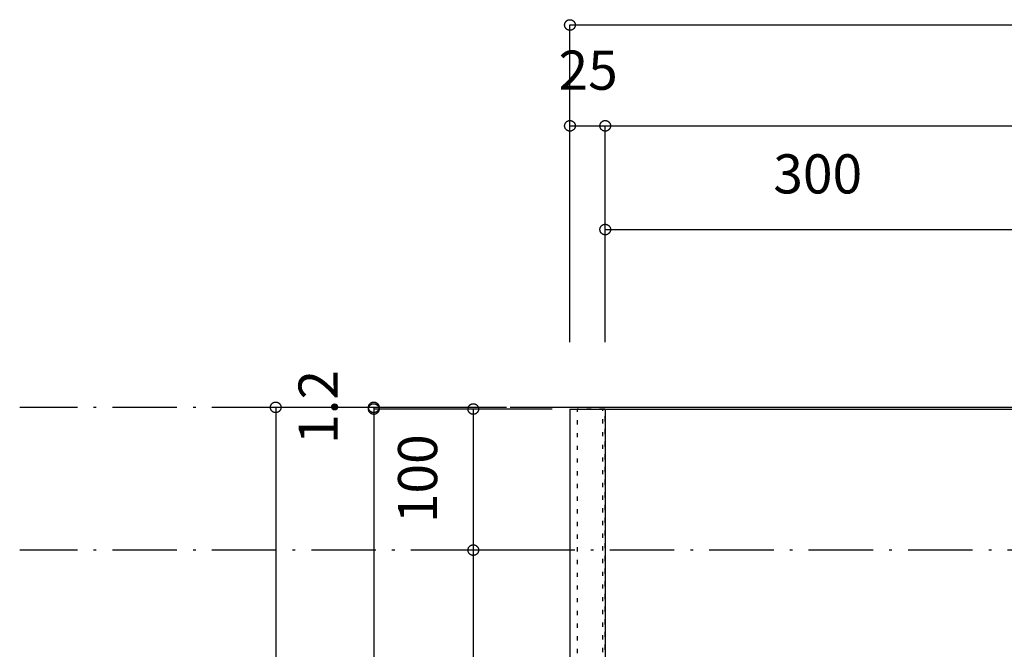
# Model space of a CAD drawing. Extents: x 26789 to 66128, y -3195 to 19000.
# Drawn here: x 39826 to 40524, y 5236 to 5682 of the extents above; entities that cross this region are included whole.
import ezdxf
from ezdxf.enums import TextEntityAlignment as Align

# ---------------------------------------------------------------- set-up
doc = ezdxf.new("R2010")
doc.units = 0
doc.header["$LTSCALE"] = 15
doc.linetypes.add('______-12', pattern=[0.6, 0.2, -0.4])
doc.linetypes.add('ISO-10______', pattern=[4.699, 3.048, -0.762, 0.127, -0.762])
for name, color, linetype in [('020', 1, 'CONTINUOUS'), ('__', 7, 'CONTINUOUS'), ('__-1', 7, 'CONTINUOUS'), ('__-3', 7, 'CONTINUOUS'), ('SAKUZU', 7, 'CONTINUOUS')]:
    doc.layers.add(name, color=color, linetype=linetype)
doc.styles.add('YUGOTHIC_MEDIUM', font='txt', dxfattribs={"bigfont": 'YuGothic Medium'})

# ---------------------------------------------------------------- blocks, each defined once
blk = doc.blocks.new('____-788')
at = {"layer": '020', "color": 7, "linetype": '______-12', "flags": 128}
for points in [[(39529.93, -11045.3), (39529.93, -10650.3), (39509.93, -10650.3), (39509.93, -11045.3)], [(39529.93, -11037.02), (39529.93, -10650.3), (39527.93, -10650.3), (39527.93, -11037.02)]]:
    blk.add_lwpolyline(points, close=True, dxfattribs=at)
blk = doc.blocks.new('______-5_3D-1')
at = {"layer": 'SAKUZU', "color": 22, "linetype": 'ISO-10______'}
for p, q in [((43173.57, -10649.1), (39114.97, -10649.1)), ((43173.57, -10750.3), (39114.97, -10750.3))]:
    blk.add_line(p, q, dxfattribs=at)
at = {"layer": 'SAKUZU', "color": 7, "linetype": 'CONTINUOUS'}
for p, q in [((39504.93, -10650.3), (39504.92, -11071.1)), ((40704.92, -10649.1), (39504.93, -10649.1)), ((39504.93, -10650.3), (40704.92, -10650.3)), ((39529.93, -10650.3), (39529.93, -11046.1))]:
    blk.add_line(p, q, dxfattribs=at)
at = {"layer": '__-3', "color": 7}
blk.add_blockref('____-788', (0, 0), dxfattribs=at)
blk = doc.blocks.new('____-849')
at = {"layer": '__-1', "style": 'YUGOTHIC_MEDIUM'}
blk.add_text('1.2', height=1.8489, rotation=90, dxfattribs=at).set_placement((686.971, -120.89), align=Align.TOP_LEFT)
blk = doc.blocks.new('____-850')
at = {"layer": '__-1'}
for p, q in [((696.794, -119.159), (690.526, -119.159)), ((690.526, -119.159), (690.526, -119.239)), ((696.794, -119.239), (690.526, -119.239))]:
    blk.add_line(p, q, dxfattribs=at)
at = {"layer": '__-1', "flags": 128}
for points in [[(690.526, -119.409), (690.514, -119.409), (690.502, -119.408), (690.489, -119.406), (690.477, -119.404), (690.465, -119.402), (690.454, -119.398), (690.442, -119.394), (690.43, -119.39), (690.419, -119.385), (690.408, -119.379), (690.397, -119.373), (690.387, -119.367), (690.377, -119.36), (690.367, -119.352), (690.358, -119.344), (690.349, -119.336), (690.341, -119.327), (690.333, -119.317), (690.325, -119.308), (690.318, -119.298), (690.311, -119.287), (690.305, -119.277), (690.3, -119.266), (690.295, -119.254), (690.29, -119.243), (690.287, -119.231), (690.283, -119.219), (690.281, -119.207), (690.279, -119.195), (690.277, -119.183), (690.276, -119.171), (690.276, -119.159), (690.276, -119.146), (690.277, -119.134), (690.279, -119.122), (690.281, -119.11), (690.283, -119.098), (690.287, -119.086), (690.29, -119.074), (690.295, -119.063), (690.3, -119.052), (690.305, -119.041), (690.311, -119.03), (690.318, -119.02), (690.325, -119.009), (690.333, -119), (690.341, -118.991), (690.349, -118.982), (690.358, -118.973), (690.367, -118.965), (690.377, -118.958), (690.387, -118.95), (690.397, -118.944), (690.408, -118.938), (690.419, -118.932), (690.43, -118.927), (690.442, -118.923), (690.454, -118.919), (690.465, -118.916), (690.477, -118.913), (690.489, -118.911), (690.502, -118.909), (690.514, -118.909), (690.526, -118.908), (690.539, -118.909), (690.551, -118.909), (690.563, -118.911), (690.575, -118.913), (690.587, -118.916), (690.599, -118.919), (690.611, -118.923), (690.622, -118.927), (690.633, -118.932), (690.644, -118.938), (690.655, -118.944), (690.665, -118.95), (690.675, -118.958), (690.685, -118.965), (690.694, -118.973), (690.703, -118.982), (690.712, -118.991), (690.72, -119), (690.727, -119.009), (690.734, -119.02), (690.741, -119.03), (690.747, -119.041), (690.753, -119.052), (690.758, -119.063), (690.762, -119.074), (690.766, -119.086), (690.769, -119.098), (690.772, -119.11), (690.774, -119.122), (690.775, -119.134), (690.776, -119.146), (690.777, -119.159), (690.776, -119.171), (690.775, -119.183), (690.774, -119.195), (690.772, -119.207), (690.769, -119.219), (690.766, -119.231), (690.762, -119.243), (690.758, -119.254), (690.753, -119.266), (690.747, -119.277), (690.741, -119.287), (690.734, -119.298), (690.727, -119.308), (690.72, -119.317), (690.712, -119.327), (690.703, -119.336), (690.694, -119.344), (690.685, -119.352), (690.675, -119.36), (690.665, -119.367), (690.655, -119.373), (690.644, -119.379), (690.633, -119.385), (690.622, -119.39), (690.611, -119.394), (690.599, -119.398), (690.587, -119.402), (690.575, -119.404), (690.563, -119.406), (690.551, -119.408), (690.539, -119.409), (690.526, -119.409)], [(690.526, -118.988), (690.539, -118.989), (690.551, -118.989), (690.563, -118.991), (690.575, -118.993), (690.587, -118.996), (690.599, -118.999), (690.611, -119.003), (690.622, -119.007), (690.633, -119.012), (690.644, -119.018), (690.655, -119.024), (690.665, -119.03), (690.675, -119.038), (690.685, -119.045), (690.694, -119.053), (690.703, -119.062), (690.712, -119.071), (690.72, -119.08), (690.727, -119.089), (690.734, -119.1), (690.741, -119.11), (690.747, -119.121), (690.753, -119.132), (690.758, -119.143), (690.762, -119.154), (690.766, -119.166), (690.769, -119.178), (690.772, -119.19), (690.774, -119.202), (690.775, -119.214), (690.776, -119.226), (690.777, -119.239), (690.776, -119.251), (690.775, -119.263), (690.774, -119.275), (690.772, -119.287), (690.769, -119.299), (690.766, -119.311), (690.762, -119.323), (690.758, -119.334), (690.753, -119.346), (690.747, -119.357), (690.741, -119.367), (690.734, -119.378), (690.727, -119.388), (690.72, -119.397), (690.712, -119.407), (690.703, -119.416), (690.694, -119.424), (690.685, -119.432), (690.675, -119.44), (690.665, -119.447), (690.655, -119.453), (690.644, -119.459), (690.633, -119.465), (690.622, -119.47), (690.611, -119.474), (690.599, -119.478), (690.587, -119.482), (690.575, -119.484), (690.563, -119.486), (690.551, -119.488), (690.539, -119.489), (690.526, -119.489), (690.514, -119.489), (690.502, -119.488), (690.489, -119.486), (690.477, -119.484), (690.465, -119.482), (690.454, -119.478), (690.442, -119.474), (690.43, -119.47), (690.419, -119.465), (690.408, -119.459), (690.397, -119.453), (690.387, -119.447), (690.377, -119.44), (690.367, -119.432), (690.358, -119.424), (690.349, -119.416), (690.341, -119.407), (690.333, -119.397), (690.325, -119.388), (690.318, -119.378), (690.311, -119.367), (690.305, -119.357), (690.3, -119.346), (690.295, -119.334), (690.29, -119.323), (690.287, -119.311), (690.283, -119.299), (690.281, -119.287), (690.279, -119.275), (690.277, -119.263), (690.276, -119.251), (690.276, -119.239), (690.276, -119.226), (690.277, -119.214), (690.279, -119.202), (690.281, -119.19), (690.283, -119.178), (690.287, -119.166), (690.29, -119.154), (690.295, -119.143), (690.3, -119.132), (690.305, -119.121), (690.311, -119.11), (690.318, -119.1), (690.325, -119.089), (690.333, -119.08), (690.341, -119.071), (690.349, -119.062), (690.358, -119.053), (690.367, -119.045), (690.377, -119.038), (690.387, -119.03), (690.397, -119.024), (690.408, -119.018), (690.419, -119.012), (690.43, -119.007), (690.442, -119.003), (690.454, -118.999), (690.465, -118.996), (690.477, -118.993), (690.489, -118.991), (690.502, -118.989), (690.514, -118.989), (690.526, -118.988)]]:
    blk.add_lwpolyline(points, close=True, dxfattribs=at)
at = {"layer": '__-1', "color": 7}
blk.add_blockref('____-849', (0, 0), dxfattribs=at)
blk = doc.blocks.new('____-851')
at = {"layer": '__-1', "style": 'YUGOTHIC_MEDIUM'}
blk.add_text('448.6', height=1.8489, rotation=90, dxfattribs=at).set_placement((686.971, -137.258), align=Align.TOP_LEFT)
blk = doc.blocks.new('____-852')
at = {"layer": '__-1'}
for p, q in [((696.794, -119.239), (690.526, -119.239)), ((690.526, -119.239), (690.526, -149.148)), ((691.269, -149.148), (690.526, -149.148))]:
    blk.add_line(p, q, dxfattribs=at)
at = {"layer": '__-1', "flags": 128}
for points in [[(690.526, -119.489), (690.514, -119.489), (690.502, -119.488), (690.489, -119.486), (690.477, -119.484), (690.465, -119.482), (690.454, -119.478), (690.442, -119.474), (690.43, -119.47), (690.419, -119.465), (690.408, -119.459), (690.397, -119.453), (690.387, -119.447), (690.377, -119.44), (690.367, -119.432), (690.358, -119.424), (690.349, -119.416), (690.341, -119.407), (690.333, -119.397), (690.325, -119.388), (690.318, -119.378), (690.311, -119.367), (690.305, -119.357), (690.3, -119.346), (690.295, -119.334), (690.29, -119.323), (690.287, -119.311), (690.283, -119.299), (690.281, -119.287), (690.279, -119.275), (690.277, -119.263), (690.276, -119.251), (690.276, -119.239), (690.276, -119.226), (690.277, -119.214), (690.279, -119.202), (690.281, -119.19), (690.283, -119.178), (690.287, -119.166), (690.29, -119.154), (690.295, -119.143), (690.3, -119.132), (690.305, -119.121), (690.311, -119.11), (690.318, -119.1), (690.325, -119.089), (690.333, -119.08), (690.341, -119.071), (690.349, -119.062), (690.358, -119.053), (690.367, -119.045), (690.377, -119.038), (690.387, -119.03), (690.397, -119.024), (690.408, -119.018), (690.419, -119.012), (690.43, -119.007), (690.442, -119.003), (690.454, -118.999), (690.465, -118.996), (690.477, -118.993), (690.489, -118.991), (690.502, -118.989), (690.514, -118.989), (690.526, -118.988), (690.539, -118.989), (690.551, -118.989), (690.563, -118.991), (690.575, -118.993), (690.587, -118.996), (690.599, -118.999), (690.611, -119.003), (690.622, -119.007), (690.633, -119.012), (690.644, -119.018), (690.655, -119.024), (690.665, -119.03), (690.675, -119.038), (690.685, -119.045), (690.694, -119.053), (690.703, -119.062), (690.712, -119.071), (690.72, -119.08), (690.727, -119.089), (690.734, -119.1), (690.741, -119.11), (690.747, -119.121), (690.753, -119.132), (690.758, -119.143), (690.762, -119.154), (690.766, -119.166), (690.769, -119.178), (690.772, -119.19), (690.774, -119.202), (690.775, -119.214), (690.776, -119.226), (690.777, -119.239), (690.776, -119.251), (690.775, -119.263), (690.774, -119.275), (690.772, -119.287), (690.769, -119.299), (690.766, -119.311), (690.762, -119.323), (690.758, -119.334), (690.753, -119.346), (690.747, -119.357), (690.741, -119.367), (690.734, -119.378), (690.727, -119.388), (690.72, -119.397), (690.712, -119.407), (690.703, -119.416), (690.694, -119.424), (690.685, -119.432), (690.675, -119.44), (690.665, -119.447), (690.655, -119.453), (690.644, -119.459), (690.633, -119.465), (690.622, -119.47), (690.611, -119.474), (690.599, -119.478), (690.587, -119.482), (690.575, -119.484), (690.563, -119.486), (690.551, -119.488), (690.539, -119.489), (690.526, -119.489)], [(690.526, -148.898), (690.539, -148.898), (690.551, -148.899), (690.563, -148.9), (690.575, -148.902), (690.587, -148.905), (690.599, -148.908), (690.611, -148.912), (690.622, -148.917), (690.633, -148.922), (690.644, -148.927), (690.655, -148.933), (690.665, -148.94), (690.675, -148.947), (690.685, -148.954), (690.694, -148.963), (690.703, -148.971), (690.712, -148.98), (690.72, -148.989), (690.727, -148.999), (690.734, -149.009), (690.741, -149.019), (690.747, -149.03), (690.753, -149.041), (690.758, -149.052), (690.762, -149.064), (690.766, -149.075), (690.769, -149.087), (690.772, -149.099), (690.774, -149.111), (690.775, -149.123), (690.776, -149.136), (690.777, -149.148), (690.776, -149.16), (690.775, -149.173), (690.774, -149.185), (690.772, -149.197), (690.769, -149.209), (690.766, -149.221), (690.762, -149.232), (690.758, -149.244), (690.753, -149.255), (690.747, -149.266), (690.741, -149.277), (690.734, -149.287), (690.727, -149.297), (690.72, -149.307), (690.712, -149.316), (690.703, -149.325), (690.694, -149.334), (690.685, -149.342), (690.675, -149.349), (690.665, -149.356), (690.655, -149.363), (690.644, -149.369), (690.633, -149.374), (690.622, -149.379), (690.611, -149.384), (690.599, -149.388), (690.587, -149.391), (690.575, -149.394), (690.563, -149.396), (690.551, -149.397), (690.539, -149.398), (690.526, -149.398), (690.514, -149.398), (690.502, -149.397), (690.489, -149.396), (690.477, -149.394), (690.465, -149.391), (690.454, -149.388), (690.442, -149.384), (690.43, -149.379), (690.419, -149.374), (690.408, -149.369), (690.397, -149.363), (690.387, -149.356), (690.377, -149.349), (690.367, -149.342), (690.358, -149.334), (690.349, -149.325), (690.341, -149.316), (690.333, -149.307), (690.325, -149.297), (690.318, -149.287), (690.311, -149.277), (690.305, -149.266), (690.3, -149.255), (690.295, -149.244), (690.29, -149.232), (690.287, -149.221), (690.283, -149.209), (690.281, -149.197), (690.279, -149.185), (690.277, -149.173), (690.276, -149.16), (690.276, -149.148), (690.276, -149.136), (690.277, -149.123), (690.279, -149.111), (690.281, -149.099), (690.283, -149.087), (690.287, -149.075), (690.29, -149.064), (690.295, -149.052), (690.3, -149.041), (690.305, -149.03), (690.311, -149.019), (690.318, -149.009), (690.325, -148.999), (690.333, -148.989), (690.341, -148.98), (690.349, -148.971), (690.358, -148.963), (690.367, -148.954), (690.377, -148.947), (690.387, -148.94), (690.397, -148.933), (690.408, -148.927), (690.419, -148.922), (690.43, -148.917), (690.442, -148.912), (690.454, -148.908), (690.465, -148.905), (690.477, -148.902), (690.489, -148.9), (690.502, -148.899), (690.514, -148.898), (690.526, -148.898)]]:
    blk.add_lwpolyline(points, close=True, dxfattribs=at)
at = {"layer": '__-1', "color": 7}
blk.add_blockref('____-851', (0, 0), dxfattribs=at)
blk = doc.blocks.new('____-853')
at = {"layer": '__-1'}
for name in ['____-850', '____-852']:
    blk.add_blockref(name, (0, 0), dxfattribs=at)
blk = doc.blocks.new('____-854')
at = {"layer": '__-1', "style": 'YUGOTHIC_MEDIUM'}
blk.add_text('450', height=1.8489, rotation=90, dxfattribs=at).set_placement((682.339, -136.219), align=Align.TOP_LEFT)
blk = doc.blocks.new('____-855')
at = {"layer": '__-1'}
for p, q in [((696.794, -119.159), (685.894, -119.159)), ((685.894, -119.159), (685.894, -149.159)), ((698.461, -149.159), (685.894, -149.159))]:
    blk.add_line(p, q, dxfattribs=at)
at = {"layer": '__-1', "flags": 128}
for points in [[(685.894, -119.409), (685.882, -119.409), (685.869, -119.408), (685.857, -119.406), (685.845, -119.404), (685.833, -119.402), (685.821, -119.398), (685.809, -119.394), (685.798, -119.39), (685.787, -119.385), (685.776, -119.379), (685.765, -119.373), (685.755, -119.367), (685.745, -119.36), (685.735, -119.352), (685.726, -119.344), (685.717, -119.336), (685.708, -119.327), (685.7, -119.317), (685.693, -119.308), (685.686, -119.298), (685.679, -119.287), (685.673, -119.277), (685.667, -119.266), (685.663, -119.254), (685.658, -119.243), (685.654, -119.231), (685.651, -119.219), (685.648, -119.207), (685.646, -119.195), (685.645, -119.183), (685.644, -119.171), (685.643, -119.159), (685.644, -119.146), (685.645, -119.134), (685.646, -119.122), (685.648, -119.11), (685.651, -119.098), (685.654, -119.086), (685.658, -119.074), (685.663, -119.063), (685.667, -119.052), (685.673, -119.041), (685.679, -119.03), (685.686, -119.02), (685.693, -119.009), (685.7, -119), (685.708, -118.991), (685.717, -118.982), (685.726, -118.973), (685.735, -118.965), (685.745, -118.958), (685.755, -118.95), (685.765, -118.944), (685.776, -118.938), (685.787, -118.932), (685.798, -118.927), (685.809, -118.923), (685.821, -118.919), (685.833, -118.916), (685.845, -118.913), (685.857, -118.911), (685.869, -118.909), (685.882, -118.909), (685.894, -118.908), (685.906, -118.909), (685.918, -118.909), (685.931, -118.911), (685.943, -118.913), (685.955, -118.916), (685.967, -118.919), (685.978, -118.923), (685.99, -118.927), (686.001, -118.932), (686.012, -118.938), (686.023, -118.944), (686.033, -118.95), (686.043, -118.958), (686.053, -118.965), (686.062, -118.973), (686.071, -118.982), (686.079, -118.991), (686.087, -119), (686.095, -119.009), (686.102, -119.02), (686.109, -119.03), (686.115, -119.041), (686.12, -119.052), (686.125, -119.063), (686.13, -119.074), (686.133, -119.086), (686.137, -119.098), (686.139, -119.11), (686.141, -119.122), (686.143, -119.134), (686.144, -119.146), (686.144, -119.159), (686.144, -119.171), (686.143, -119.183), (686.141, -119.195), (686.139, -119.207), (686.137, -119.219), (686.133, -119.231), (686.13, -119.243), (686.125, -119.254), (686.12, -119.266), (686.115, -119.277), (686.109, -119.287), (686.102, -119.298), (686.095, -119.308), (686.087, -119.317), (686.079, -119.327), (686.071, -119.336), (686.062, -119.344), (686.053, -119.352), (686.043, -119.36), (686.033, -119.367), (686.023, -119.373), (686.012, -119.379), (686.001, -119.385), (685.99, -119.39), (685.978, -119.394), (685.967, -119.398), (685.955, -119.402), (685.943, -119.404), (685.931, -119.406), (685.918, -119.408), (685.906, -119.409), (685.894, -119.409)], [(685.894, -148.908), (685.906, -148.909), (685.918, -148.909), (685.931, -148.911), (685.943, -148.913), (685.955, -148.916), (685.967, -148.919), (685.978, -148.923), (685.99, -148.927), (686.001, -148.932), (686.012, -148.938), (686.023, -148.944), (686.033, -148.95), (686.043, -148.958), (686.053, -148.965), (686.062, -148.973), (686.071, -148.982), (686.079, -148.991), (686.087, -149), (686.095, -149.009), (686.102, -149.02), (686.109, -149.03), (686.115, -149.041), (686.12, -149.052), (686.125, -149.063), (686.13, -149.074), (686.133, -149.086), (686.137, -149.098), (686.139, -149.11), (686.141, -149.122), (686.143, -149.134), (686.144, -149.146), (686.144, -149.159), (686.144, -149.171), (686.143, -149.183), (686.141, -149.195), (686.139, -149.207), (686.137, -149.219), (686.133, -149.231), (686.13, -149.243), (686.125, -149.254), (686.12, -149.266), (686.115, -149.277), (686.109, -149.287), (686.102, -149.298), (686.095, -149.308), (686.087, -149.317), (686.079, -149.327), (686.071, -149.336), (686.062, -149.344), (686.053, -149.352), (686.043, -149.36), (686.033, -149.367), (686.023, -149.373), (686.012, -149.379), (686.001, -149.385), (685.99, -149.39), (685.978, -149.394), (685.967, -149.398), (685.955, -149.402), (685.943, -149.404), (685.931, -149.406), (685.918, -149.408), (685.906, -149.409), (685.894, -149.409), (685.882, -149.409), (685.869, -149.408), (685.857, -149.406), (685.845, -149.404), (685.833, -149.402), (685.821, -149.398), (685.809, -149.394), (685.798, -149.39), (685.787, -149.385), (685.776, -149.379), (685.765, -149.373), (685.755, -149.367), (685.745, -149.36), (685.735, -149.352), (685.726, -149.344), (685.717, -149.336), (685.708, -149.327), (685.7, -149.317), (685.693, -149.308), (685.686, -149.298), (685.679, -149.287), (685.673, -149.277), (685.667, -149.266), (685.663, -149.254), (685.658, -149.243), (685.654, -149.231), (685.651, -149.219), (685.648, -149.207), (685.646, -149.195), (685.645, -149.183), (685.644, -149.171), (685.643, -149.159), (685.644, -149.146), (685.645, -149.134), (685.646, -149.122), (685.648, -149.11), (685.651, -149.098), (685.654, -149.086), (685.658, -149.074), (685.663, -149.063), (685.667, -149.052), (685.673, -149.041), (685.679, -149.03), (685.686, -149.02), (685.693, -149.009), (685.7, -149), (685.708, -148.991), (685.717, -148.982), (685.726, -148.973), (685.735, -148.965), (685.745, -148.958), (685.755, -148.95), (685.765, -148.944), (685.776, -148.938), (685.787, -148.932), (685.798, -148.927), (685.809, -148.923), (685.821, -148.919), (685.833, -148.916), (685.845, -148.913), (685.857, -148.911), (685.869, -148.909), (685.882, -148.909), (685.894, -148.908)]]:
    blk.add_lwpolyline(points, close=True, dxfattribs=at)
at = {"layer": '__-1', "color": 7}
blk.add_blockref('____-854', (0, 0), dxfattribs=at)
blk = doc.blocks.new('____-856')
at = {"layer": '__-1', "style": 'YUGOTHIC_MEDIUM'}
blk.add_text('318.8', height=1.8489, rotation=90, dxfattribs=at).set_placement((691.672, -139.597), align=Align.TOP_LEFT)
blk = doc.blocks.new('____-857')
at = {"layer": '__-1'}
for p, q in [((695.768, -125.905), (695.227, -125.905)), ((695.227, -125.905), (695.227, -147.159)), ((703.747, -147.159), (695.227, -147.159))]:
    blk.add_line(p, q, dxfattribs=at)
at = {"layer": '__-1', "flags": 128}
for points in [[(695.227, -126.156), (695.215, -126.155), (695.203, -126.154), (695.19, -126.153), (695.178, -126.151), (695.166, -126.148), (695.154, -126.145), (695.143, -126.141), (695.131, -126.137), (695.12, -126.132), (695.109, -126.126), (695.098, -126.12), (695.088, -126.113), (695.078, -126.106), (695.068, -126.099), (695.059, -126.091), (695.05, -126.082), (695.042, -126.073), (695.034, -126.064), (695.026, -126.054), (695.019, -126.044), (695.012, -126.034), (695.006, -126.023), (695.001, -126.012), (694.996, -126.001), (694.991, -125.99), (694.988, -125.978), (694.984, -125.966), (694.982, -125.954), (694.979, -125.942), (694.978, -125.93), (694.977, -125.918), (694.977, -125.905), (694.977, -125.893), (694.978, -125.881), (694.979, -125.869), (694.982, -125.856), (694.984, -125.844), (694.988, -125.833), (694.991, -125.821), (694.996, -125.809), (695.001, -125.798), (695.006, -125.787), (695.012, -125.777), (695.019, -125.766), (695.026, -125.756), (695.034, -125.746), (695.042, -125.737), (695.05, -125.728), (695.059, -125.72), (695.068, -125.712), (695.078, -125.704), (695.088, -125.697), (695.098, -125.691), (695.109, -125.685), (695.12, -125.679), (695.131, -125.674), (695.143, -125.67), (695.154, -125.666), (695.166, -125.662), (695.178, -125.66), (695.19, -125.658), (695.203, -125.656), (695.215, -125.655), (695.227, -125.655), (695.239, -125.655), (695.252, -125.656), (695.264, -125.658), (695.276, -125.66), (695.288, -125.662), (695.3, -125.666), (695.312, -125.67), (695.323, -125.674), (695.334, -125.679), (695.345, -125.685), (695.356, -125.691), (695.366, -125.697), (695.376, -125.704), (695.386, -125.712), (695.395, -125.72), (695.404, -125.728), (695.413, -125.737), (695.421, -125.746), (695.428, -125.756), (695.435, -125.766), (695.442, -125.777), (695.448, -125.787), (695.453, -125.798), (695.458, -125.809), (695.463, -125.821), (695.467, -125.833), (695.47, -125.844), (695.473, -125.856), (695.475, -125.869), (695.476, -125.881), (695.477, -125.893), (695.478, -125.905), (695.477, -125.918), (695.476, -125.93), (695.475, -125.942), (695.473, -125.954), (695.47, -125.966), (695.467, -125.978), (695.463, -125.99), (695.458, -126.001), (695.453, -126.012), (695.448, -126.023), (695.442, -126.034), (695.435, -126.044), (695.428, -126.054), (695.421, -126.064), (695.413, -126.073), (695.404, -126.082), (695.395, -126.091), (695.386, -126.099), (695.376, -126.106), (695.366, -126.113), (695.356, -126.12), (695.345, -126.126), (695.334, -126.132), (695.323, -126.137), (695.312, -126.141), (695.3, -126.145), (695.288, -126.148), (695.276, -126.151), (695.264, -126.153), (695.252, -126.154), (695.239, -126.155), (695.227, -126.156)], [(695.227, -146.908), (695.239, -146.909), (695.252, -146.909), (695.264, -146.911), (695.276, -146.913), (695.288, -146.916), (695.3, -146.919), (695.312, -146.923), (695.323, -146.927), (695.334, -146.932), (695.345, -146.938), (695.356, -146.944), (695.366, -146.95), (695.376, -146.958), (695.386, -146.965), (695.395, -146.973), (695.404, -146.982), (695.413, -146.991), (695.421, -147), (695.428, -147.009), (695.435, -147.02), (695.442, -147.03), (695.448, -147.041), (695.453, -147.052), (695.458, -147.063), (695.463, -147.074), (695.467, -147.086), (695.47, -147.098), (695.473, -147.11), (695.475, -147.122), (695.476, -147.134), (695.477, -147.146), (695.478, -147.159), (695.477, -147.171), (695.476, -147.183), (695.475, -147.195), (695.473, -147.207), (695.47, -147.219), (695.467, -147.231), (695.463, -147.243), (695.458, -147.254), (695.453, -147.266), (695.448, -147.277), (695.442, -147.287), (695.435, -147.298), (695.428, -147.308), (695.421, -147.317), (695.413, -147.327), (695.404, -147.336), (695.395, -147.344), (695.386, -147.352), (695.376, -147.36), (695.366, -147.367), (695.356, -147.373), (695.345, -147.379), (695.334, -147.385), (695.323, -147.39), (695.312, -147.394), (695.3, -147.398), (695.288, -147.402), (695.276, -147.404), (695.264, -147.406), (695.252, -147.408), (695.239, -147.409), (695.227, -147.409), (695.215, -147.409), (695.203, -147.408), (695.19, -147.406), (695.178, -147.404), (695.166, -147.402), (695.154, -147.398), (695.143, -147.394), (695.131, -147.39), (695.12, -147.385), (695.109, -147.379), (695.098, -147.373), (695.088, -147.367), (695.078, -147.36), (695.068, -147.352), (695.059, -147.344), (695.05, -147.336), (695.042, -147.327), (695.034, -147.317), (695.026, -147.308), (695.019, -147.298), (695.012, -147.287), (695.006, -147.277), (695.001, -147.266), (694.996, -147.254), (694.991, -147.243), (694.988, -147.231), (694.984, -147.219), (694.982, -147.207), (694.979, -147.195), (694.978, -147.183), (694.977, -147.171), (694.977, -147.159), (694.977, -147.146), (694.978, -147.134), (694.979, -147.122), (694.982, -147.11), (694.984, -147.098), (694.988, -147.086), (694.991, -147.074), (694.996, -147.063), (695.001, -147.052), (695.006, -147.041), (695.012, -147.03), (695.019, -147.02), (695.026, -147.009), (695.034, -147), (695.042, -146.991), (695.05, -146.982), (695.059, -146.973), (695.068, -146.965), (695.078, -146.958), (695.088, -146.95), (695.098, -146.944), (695.109, -146.938), (695.12, -146.932), (695.131, -146.927), (695.143, -146.923), (695.154, -146.919), (695.166, -146.916), (695.178, -146.913), (695.19, -146.911), (695.203, -146.909), (695.215, -146.909), (695.227, -146.908)]]:
    blk.add_lwpolyline(points, close=True, dxfattribs=at)
at = {"layer": '__-1', "color": 7}
blk.add_blockref('____-856', (0, 0), dxfattribs=at)
blk = doc.blocks.new('____-858')
at = {"layer": '__-1', "style": 'YUGOTHIC_MEDIUM'}
blk.add_text('30', height=1.8489, rotation=90, dxfattribs=at).set_placement((691.672, -149.532), align=Align.TOP_LEFT)
blk = doc.blocks.new('____-859')
at = {"layer": '__-1'}
for p, q in [((703.747, -147.159), (695.227, -147.159)), ((695.227, -147.159), (695.227, -149.159)), ((698.858, -149.159), (695.227, -149.159))]:
    blk.add_line(p, q, dxfattribs=at)
at = {"layer": '__-1', "flags": 128}
for points in [[(695.227, -147.409), (695.215, -147.409), (695.203, -147.408), (695.19, -147.406), (695.178, -147.404), (695.166, -147.402), (695.154, -147.398), (695.143, -147.394), (695.131, -147.39), (695.12, -147.385), (695.109, -147.379), (695.098, -147.373), (695.088, -147.367), (695.078, -147.36), (695.068, -147.352), (695.059, -147.344), (695.05, -147.336), (695.042, -147.327), (695.034, -147.317), (695.026, -147.308), (695.019, -147.298), (695.012, -147.287), (695.006, -147.277), (695.001, -147.266), (694.996, -147.254), (694.991, -147.243), (694.988, -147.231), (694.984, -147.219), (694.982, -147.207), (694.979, -147.195), (694.978, -147.183), (694.977, -147.171), (694.977, -147.159), (694.977, -147.146), (694.978, -147.134), (694.979, -147.122), (694.982, -147.11), (694.984, -147.098), (694.988, -147.086), (694.991, -147.074), (694.996, -147.063), (695.001, -147.052), (695.006, -147.041), (695.012, -147.03), (695.019, -147.02), (695.026, -147.009), (695.034, -147), (695.042, -146.991), (695.05, -146.982), (695.059, -146.973), (695.068, -146.965), (695.078, -146.958), (695.088, -146.95), (695.098, -146.944), (695.109, -146.938), (695.12, -146.932), (695.131, -146.927), (695.143, -146.923), (695.154, -146.919), (695.166, -146.916), (695.178, -146.913), (695.19, -146.911), (695.203, -146.909), (695.215, -146.909), (695.227, -146.908), (695.239, -146.909), (695.252, -146.909), (695.264, -146.911), (695.276, -146.913), (695.288, -146.916), (695.3, -146.919), (695.312, -146.923), (695.323, -146.927), (695.334, -146.932), (695.345, -146.938), (695.356, -146.944), (695.366, -146.95), (695.376, -146.958), (695.386, -146.965), (695.395, -146.973), (695.404, -146.982), (695.413, -146.991), (695.421, -147), (695.428, -147.009), (695.435, -147.02), (695.442, -147.03), (695.448, -147.041), (695.453, -147.052), (695.458, -147.063), (695.463, -147.074), (695.467, -147.086), (695.47, -147.098), (695.473, -147.11), (695.475, -147.122), (695.476, -147.134), (695.477, -147.146), (695.478, -147.159), (695.477, -147.171), (695.476, -147.183), (695.475, -147.195), (695.473, -147.207), (695.47, -147.219), (695.467, -147.231), (695.463, -147.243), (695.458, -147.254), (695.453, -147.266), (695.448, -147.277), (695.442, -147.287), (695.435, -147.298), (695.428, -147.308), (695.421, -147.317), (695.413, -147.327), (695.404, -147.336), (695.395, -147.344), (695.386, -147.352), (695.376, -147.36), (695.366, -147.367), (695.356, -147.373), (695.345, -147.379), (695.334, -147.385), (695.323, -147.39), (695.312, -147.394), (695.3, -147.398), (695.288, -147.402), (695.276, -147.404), (695.264, -147.406), (695.252, -147.408), (695.239, -147.409), (695.227, -147.409)], [(695.227, -148.908), (695.239, -148.909), (695.252, -148.909), (695.264, -148.911), (695.276, -148.913), (695.288, -148.916), (695.3, -148.919), (695.312, -148.923), (695.323, -148.927), (695.334, -148.932), (695.345, -148.938), (695.356, -148.944), (695.366, -148.95), (695.376, -148.958), (695.386, -148.965), (695.395, -148.973), (695.404, -148.982), (695.413, -148.991), (695.421, -149), (695.428, -149.009), (695.435, -149.02), (695.442, -149.03), (695.448, -149.041), (695.453, -149.052), (695.458, -149.063), (695.463, -149.074), (695.467, -149.086), (695.47, -149.098), (695.473, -149.11), (695.475, -149.122), (695.476, -149.134), (695.477, -149.146), (695.478, -149.159), (695.477, -149.171), (695.476, -149.183), (695.475, -149.195), (695.473, -149.207), (695.47, -149.219), (695.467, -149.231), (695.463, -149.243), (695.458, -149.254), (695.453, -149.266), (695.448, -149.277), (695.442, -149.287), (695.435, -149.298), (695.428, -149.308), (695.421, -149.317), (695.413, -149.327), (695.404, -149.336), (695.395, -149.344), (695.386, -149.352), (695.376, -149.36), (695.366, -149.367), (695.356, -149.373), (695.345, -149.379), (695.334, -149.385), (695.323, -149.39), (695.312, -149.394), (695.3, -149.398), (695.288, -149.402), (695.276, -149.404), (695.264, -149.406), (695.252, -149.408), (695.239, -149.409), (695.227, -149.409), (695.215, -149.409), (695.203, -149.408), (695.19, -149.406), (695.178, -149.404), (695.166, -149.402), (695.154, -149.398), (695.143, -149.394), (695.131, -149.39), (695.12, -149.385), (695.109, -149.379), (695.098, -149.373), (695.088, -149.367), (695.078, -149.36), (695.068, -149.352), (695.059, -149.344), (695.05, -149.336), (695.042, -149.327), (695.034, -149.317), (695.026, -149.308), (695.019, -149.298), (695.012, -149.287), (695.006, -149.277), (695.001, -149.266), (694.996, -149.254), (694.991, -149.243), (694.988, -149.231), (694.984, -149.219), (694.982, -149.207), (694.979, -149.195), (694.978, -149.183), (694.977, -149.171), (694.977, -149.159), (694.977, -149.146), (694.978, -149.134), (694.979, -149.122), (694.982, -149.11), (694.984, -149.098), (694.988, -149.086), (694.991, -149.074), (694.996, -149.063), (695.001, -149.052), (695.006, -149.041), (695.012, -149.03), (695.019, -149.02), (695.026, -149.009), (695.034, -149), (695.042, -148.991), (695.05, -148.982), (695.059, -148.973), (695.068, -148.965), (695.078, -148.958), (695.088, -148.95), (695.098, -148.944), (695.109, -148.938), (695.12, -148.932), (695.131, -148.927), (695.143, -148.923), (695.154, -148.919), (695.166, -148.916), (695.178, -148.913), (695.19, -148.911), (695.203, -148.909), (695.215, -148.909), (695.227, -148.908)]]:
    blk.add_lwpolyline(points, close=True, dxfattribs=at)
at = {"layer": '__-1', "color": 7}
blk.add_blockref('____-858', (0, 0), dxfattribs=at)
blk = doc.blocks.new('____-860')
at = {"layer": '__-1'}
for name in ['____-857', '____-859']:
    blk.add_blockref(name, (0, 0), dxfattribs=at)
blk = doc.blocks.new('____-862')
at = {"layer": '__-1'}
for p, q in [((699.794, -116.079), (699.794, -101.091)), ((699.794, -101.091), (779.794, -101.091))]:
    blk.add_line(p, q, dxfattribs=at)
at = {"layer": '__-1', "flags": 128}
blk.add_lwpolyline([(700.045, -101.091), (700.044, -101.103), (700.043, -101.116), (700.042, -101.128), (700.04, -101.14), (700.037, -101.152), (700.034, -101.164), (700.03, -101.175), (700.026, -101.187), (700.021, -101.198), (700.015, -101.209), (700.009, -101.22), (700.002, -101.23), (699.995, -101.24), (699.988, -101.25), (699.98, -101.259), (699.971, -101.268), (699.962, -101.277), (699.953, -101.285), (699.943, -101.292), (699.933, -101.299), (699.923, -101.306), (699.912, -101.312), (699.901, -101.317), (699.89, -101.322), (699.879, -101.327), (699.867, -101.331), (699.855, -101.334), (699.843, -101.337), (699.831, -101.339), (699.819, -101.34), (699.807, -101.341), (699.794, -101.341), (699.782, -101.341), (699.77, -101.34), (699.758, -101.339), (699.745, -101.337), (699.733, -101.334), (699.722, -101.331), (699.71, -101.327), (699.698, -101.322), (699.687, -101.317), (699.676, -101.312), (699.666, -101.306), (699.655, -101.299), (699.645, -101.292), (699.635, -101.285), (699.626, -101.277), (699.617, -101.268), (699.609, -101.259), (699.601, -101.25), (699.593, -101.24), (699.586, -101.23), (699.58, -101.22), (699.573, -101.209), (699.568, -101.198), (699.563, -101.187), (699.559, -101.175), (699.555, -101.164), (699.551, -101.152), (699.549, -101.14), (699.547, -101.128), (699.545, -101.116), (699.544, -101.103), (699.544, -101.091), (699.544, -101.079), (699.545, -101.066), (699.547, -101.054), (699.549, -101.042), (699.551, -101.03), (699.555, -101.018), (699.559, -101.007), (699.563, -100.995), (699.568, -100.984), (699.573, -100.973), (699.58, -100.962), (699.586, -100.952), (699.593, -100.942), (699.601, -100.932), (699.609, -100.923), (699.617, -100.914), (699.626, -100.906), (699.635, -100.897), (699.645, -100.89), (699.655, -100.883), (699.666, -100.876), (699.676, -100.87), (699.687, -100.865), (699.698, -100.86), (699.71, -100.855), (699.722, -100.851), (699.733, -100.848), (699.745, -100.845), (699.758, -100.843), (699.77, -100.842), (699.782, -100.841), (699.794, -100.841), (699.807, -100.841), (699.819, -100.842), (699.831, -100.843), (699.843, -100.845), (699.855, -100.848), (699.867, -100.851), (699.879, -100.855), (699.89, -100.86), (699.901, -100.865), (699.912, -100.87), (699.923, -100.876), (699.933, -100.883), (699.943, -100.89), (699.953, -100.897), (699.962, -100.906), (699.971, -100.914), (699.98, -100.923), (699.988, -100.932), (699.995, -100.942), (700.002, -100.952), (700.009, -100.962), (700.015, -100.973), (700.021, -100.984), (700.026, -100.995), (700.03, -101.007), (700.034, -101.018), (700.037, -101.03), (700.04, -101.042), (700.042, -101.054), (700.043, -101.066), (700.044, -101.079), (700.045, -101.091)], close=True, dxfattribs=at)
blk = doc.blocks.new('____-863')
at = {"layer": '__-1', "style": 'YUGOTHIC_MEDIUM'}
blk.add_text('300', height=1.8489, dxfattribs=at).set_placement((709.401, -107.202), align=Align.TOP_LEFT)
blk = doc.blocks.new('____-864')
at = {"layer": '__-1'}
for p, q in [((701.461, -116.079), (701.461, -110.758)), ((701.461, -110.758), (721.461, -110.758)), ((721.461, -118.025), (721.461, -110.758))]:
    blk.add_line(p, q, dxfattribs=at)
at = {"layer": '__-1', "flags": 128}
for points in [[(701.711, -110.758), (701.711, -110.77), (701.71, -110.782), (701.709, -110.794), (701.707, -110.807), (701.704, -110.819), (701.701, -110.83), (701.697, -110.842), (701.692, -110.853), (701.687, -110.865), (701.682, -110.876), (701.676, -110.886), (701.669, -110.897), (701.662, -110.907), (701.655, -110.917), (701.646, -110.926), (701.638, -110.935), (701.629, -110.943), (701.62, -110.951), (701.61, -110.959), (701.6, -110.966), (701.59, -110.972), (701.579, -110.978), (701.568, -110.984), (701.557, -110.989), (701.545, -110.993), (701.534, -110.997), (701.522, -111.001), (701.51, -111.003), (701.498, -111.005), (701.486, -111.007), (701.473, -111.008), (701.461, -111.008), (701.449, -111.008), (701.436, -111.007), (701.424, -111.005), (701.412, -111.003), (701.4, -111.001), (701.388, -110.997), (701.377, -110.993), (701.365, -110.989), (701.354, -110.984), (701.343, -110.978), (701.332, -110.972), (701.322, -110.966), (701.312, -110.959), (701.302, -110.951), (701.293, -110.943), (701.284, -110.935), (701.275, -110.926), (701.267, -110.917), (701.26, -110.907), (701.253, -110.897), (701.246, -110.886), (701.24, -110.876), (701.235, -110.865), (701.23, -110.853), (701.225, -110.842), (701.221, -110.83), (701.218, -110.819), (701.215, -110.807), (701.213, -110.794), (701.212, -110.782), (701.211, -110.77), (701.211, -110.758), (701.211, -110.745), (701.212, -110.733), (701.213, -110.721), (701.215, -110.709), (701.218, -110.697), (701.221, -110.685), (701.225, -110.673), (701.23, -110.662), (701.235, -110.651), (701.24, -110.64), (701.246, -110.629), (701.253, -110.619), (701.26, -110.609), (701.267, -110.599), (701.275, -110.59), (701.284, -110.581), (701.293, -110.572), (701.302, -110.564), (701.312, -110.557), (701.322, -110.55), (701.332, -110.543), (701.343, -110.537), (701.354, -110.531), (701.365, -110.526), (701.377, -110.522), (701.388, -110.518), (701.4, -110.515), (701.412, -110.512), (701.424, -110.51), (701.436, -110.509), (701.449, -110.508), (701.461, -110.507), (701.473, -110.508), (701.486, -110.509), (701.498, -110.51), (701.51, -110.512), (701.522, -110.515), (701.534, -110.518), (701.545, -110.522), (701.557, -110.526), (701.568, -110.531), (701.579, -110.537), (701.59, -110.543), (701.6, -110.55), (701.61, -110.557), (701.62, -110.564), (701.629, -110.572), (701.638, -110.581), (701.646, -110.59), (701.655, -110.599), (701.662, -110.609), (701.669, -110.619), (701.676, -110.629), (701.682, -110.64), (701.687, -110.651), (701.692, -110.662), (701.697, -110.673), (701.701, -110.685), (701.704, -110.697), (701.707, -110.709), (701.709, -110.721), (701.71, -110.733), (701.711, -110.745), (701.711, -110.758)], [(721.211, -110.758), (721.211, -110.745), (721.212, -110.733), (721.213, -110.721), (721.215, -110.709), (721.218, -110.697), (721.221, -110.685), (721.225, -110.673), (721.23, -110.662), (721.235, -110.651), (721.24, -110.64), (721.246, -110.629), (721.253, -110.619), (721.26, -110.609), (721.267, -110.599), (721.275, -110.59), (721.284, -110.581), (721.293, -110.572), (721.302, -110.564), (721.312, -110.557), (721.322, -110.55), (721.332, -110.543), (721.343, -110.537), (721.354, -110.531), (721.365, -110.526), (721.377, -110.522), (721.388, -110.518), (721.4, -110.515), (721.412, -110.512), (721.424, -110.51), (721.436, -110.509), (721.449, -110.508), (721.461, -110.507), (721.473, -110.508), (721.486, -110.509), (721.498, -110.51), (721.51, -110.512), (721.522, -110.515), (721.534, -110.518), (721.545, -110.522), (721.557, -110.526), (721.568, -110.531), (721.579, -110.537), (721.59, -110.543), (721.6, -110.55), (721.61, -110.557), (721.62, -110.564), (721.629, -110.572), (721.638, -110.581), (721.646, -110.59), (721.655, -110.599), (721.662, -110.609), (721.669, -110.619), (721.676, -110.629), (721.682, -110.64), (721.687, -110.651), (721.692, -110.662), (721.697, -110.673), (721.701, -110.685), (721.704, -110.697), (721.707, -110.709), (721.709, -110.721), (721.71, -110.733), (721.711, -110.745), (721.711, -110.758), (721.711, -110.77), (721.71, -110.782), (721.709, -110.794), (721.707, -110.807), (721.704, -110.819), (721.701, -110.83), (721.697, -110.842), (721.692, -110.853), (721.687, -110.865), (721.682, -110.876), (721.676, -110.886), (721.669, -110.897), (721.662, -110.907), (721.655, -110.917), (721.646, -110.926), (721.638, -110.935), (721.629, -110.943), (721.62, -110.951), (721.61, -110.959), (721.6, -110.966), (721.59, -110.972), (721.579, -110.978), (721.568, -110.984), (721.557, -110.989), (721.545, -110.993), (721.534, -110.997), (721.522, -111.001), (721.51, -111.003), (721.498, -111.005), (721.486, -111.007), (721.473, -111.008), (721.461, -111.008), (721.449, -111.008), (721.436, -111.007), (721.424, -111.005), (721.412, -111.003), (721.4, -111.001), (721.388, -110.997), (721.377, -110.993), (721.365, -110.989), (721.354, -110.984), (721.343, -110.978), (721.332, -110.972), (721.322, -110.966), (721.312, -110.959), (721.302, -110.951), (721.293, -110.943), (721.284, -110.935), (721.275, -110.926), (721.267, -110.917), (721.26, -110.907), (721.253, -110.897), (721.246, -110.886), (721.24, -110.876), (721.235, -110.865), (721.23, -110.853), (721.225, -110.842), (721.221, -110.83), (721.218, -110.819), (721.215, -110.807), (721.213, -110.794), (721.212, -110.782), (721.211, -110.77), (721.211, -110.758)]]:
    blk.add_lwpolyline(points, close=True, dxfattribs=at)
at = {"layer": '__-1', "color": 7}
blk.add_blockref('____-863', (0, 0), dxfattribs=at)
blk = doc.blocks.new('____-867')
at = {"layer": '__-1'}
blk.add_blockref('____-864', (0, 0), dxfattribs=at)
blk = doc.blocks.new('____-905')
at = {"layer": '__-1', "style": 'YUGOTHIC_MEDIUM'}
blk.add_text('100', height=1.8489, rotation=90, dxfattribs=at).set_placement((691.672, -124.632), align=Align.TOP_LEFT)
blk = doc.blocks.new('____-906')
at = {"layer": '__-1'}
for p, q in [((698.953, -119.239), (695.227, -119.239)), ((695.227, -119.239), (695.227, -125.905)), ((698.953, -125.905), (695.227, -125.905))]:
    blk.add_line(p, q, dxfattribs=at)
at = {"layer": '__-1', "flags": 128}
for points in [[(695.227, -119.489), (695.215, -119.489), (695.203, -119.488), (695.19, -119.486), (695.178, -119.484), (695.166, -119.482), (695.154, -119.478), (695.143, -119.474), (695.131, -119.47), (695.12, -119.465), (695.109, -119.459), (695.098, -119.453), (695.088, -119.447), (695.078, -119.44), (695.068, -119.432), (695.059, -119.424), (695.05, -119.416), (695.042, -119.407), (695.034, -119.397), (695.026, -119.388), (695.019, -119.378), (695.012, -119.367), (695.006, -119.357), (695.001, -119.346), (694.996, -119.334), (694.991, -119.323), (694.988, -119.311), (694.984, -119.299), (694.982, -119.287), (694.979, -119.275), (694.978, -119.263), (694.977, -119.251), (694.977, -119.239), (694.977, -119.226), (694.978, -119.214), (694.979, -119.202), (694.982, -119.19), (694.984, -119.178), (694.988, -119.166), (694.991, -119.154), (694.996, -119.143), (695.001, -119.132), (695.006, -119.121), (695.012, -119.11), (695.019, -119.1), (695.026, -119.089), (695.034, -119.08), (695.042, -119.071), (695.05, -119.062), (695.059, -119.053), (695.068, -119.045), (695.078, -119.038), (695.088, -119.03), (695.098, -119.024), (695.109, -119.018), (695.12, -119.012), (695.131, -119.007), (695.143, -119.003), (695.154, -118.999), (695.166, -118.996), (695.178, -118.993), (695.19, -118.991), (695.203, -118.989), (695.215, -118.989), (695.227, -118.988), (695.239, -118.989), (695.252, -118.989), (695.264, -118.991), (695.276, -118.993), (695.288, -118.996), (695.3, -118.999), (695.312, -119.003), (695.323, -119.007), (695.334, -119.012), (695.345, -119.018), (695.356, -119.024), (695.366, -119.03), (695.376, -119.038), (695.386, -119.045), (695.395, -119.053), (695.404, -119.062), (695.413, -119.071), (695.421, -119.08), (695.428, -119.089), (695.435, -119.1), (695.442, -119.11), (695.448, -119.121), (695.453, -119.132), (695.458, -119.143), (695.463, -119.154), (695.467, -119.166), (695.47, -119.178), (695.473, -119.19), (695.475, -119.202), (695.476, -119.214), (695.477, -119.226), (695.478, -119.239), (695.477, -119.251), (695.476, -119.263), (695.475, -119.275), (695.473, -119.287), (695.47, -119.299), (695.467, -119.311), (695.463, -119.323), (695.458, -119.334), (695.453, -119.346), (695.448, -119.357), (695.442, -119.367), (695.435, -119.378), (695.428, -119.388), (695.421, -119.397), (695.413, -119.407), (695.404, -119.416), (695.395, -119.424), (695.386, -119.432), (695.376, -119.44), (695.366, -119.447), (695.356, -119.453), (695.345, -119.459), (695.334, -119.465), (695.323, -119.47), (695.312, -119.474), (695.3, -119.478), (695.288, -119.482), (695.276, -119.484), (695.264, -119.486), (695.252, -119.488), (695.239, -119.489), (695.227, -119.489)], [(695.227, -125.655), (695.239, -125.655), (695.252, -125.656), (695.264, -125.658), (695.276, -125.66), (695.288, -125.662), (695.3, -125.666), (695.312, -125.67), (695.323, -125.674), (695.334, -125.679), (695.345, -125.685), (695.356, -125.691), (695.366, -125.697), (695.376, -125.704), (695.386, -125.712), (695.395, -125.72), (695.404, -125.728), (695.413, -125.737), (695.421, -125.746), (695.428, -125.756), (695.435, -125.766), (695.442, -125.777), (695.448, -125.787), (695.453, -125.798), (695.458, -125.809), (695.463, -125.821), (695.467, -125.833), (695.47, -125.844), (695.473, -125.856), (695.475, -125.869), (695.476, -125.881), (695.477, -125.893), (695.478, -125.905), (695.477, -125.918), (695.476, -125.93), (695.475, -125.942), (695.473, -125.954), (695.47, -125.966), (695.467, -125.978), (695.463, -125.99), (695.458, -126.001), (695.453, -126.012), (695.448, -126.023), (695.442, -126.034), (695.435, -126.044), (695.428, -126.054), (695.421, -126.064), (695.413, -126.073), (695.404, -126.082), (695.395, -126.091), (695.386, -126.099), (695.376, -126.106), (695.366, -126.113), (695.356, -126.12), (695.345, -126.126), (695.334, -126.132), (695.323, -126.137), (695.312, -126.141), (695.3, -126.145), (695.288, -126.148), (695.276, -126.151), (695.264, -126.153), (695.252, -126.154), (695.239, -126.155), (695.227, -126.156), (695.215, -126.155), (695.203, -126.154), (695.19, -126.153), (695.178, -126.151), (695.166, -126.148), (695.154, -126.145), (695.143, -126.141), (695.131, -126.137), (695.12, -126.132), (695.109, -126.126), (695.098, -126.12), (695.088, -126.113), (695.078, -126.106), (695.068, -126.099), (695.059, -126.091), (695.05, -126.082), (695.042, -126.073), (695.034, -126.064), (695.026, -126.054), (695.019, -126.044), (695.012, -126.034), (695.006, -126.023), (695.001, -126.012), (694.996, -126.001), (694.991, -125.99), (694.988, -125.978), (694.984, -125.966), (694.982, -125.954), (694.979, -125.942), (694.978, -125.93), (694.977, -125.918), (694.977, -125.905), (694.977, -125.893), (694.978, -125.881), (694.979, -125.869), (694.982, -125.856), (694.984, -125.844), (694.988, -125.833), (694.991, -125.821), (694.996, -125.809), (695.001, -125.798), (695.006, -125.787), (695.012, -125.777), (695.019, -125.766), (695.026, -125.756), (695.034, -125.746), (695.042, -125.737), (695.05, -125.728), (695.059, -125.72), (695.068, -125.712), (695.078, -125.704), (695.088, -125.697), (695.098, -125.691), (695.109, -125.685), (695.12, -125.679), (695.131, -125.674), (695.143, -125.67), (695.154, -125.666), (695.166, -125.662), (695.178, -125.66), (695.19, -125.658), (695.203, -125.656), (695.215, -125.655), (695.227, -125.655)]]:
    blk.add_lwpolyline(points, close=True, dxfattribs=at)
at = {"layer": '__-1', "color": 7}
blk.add_blockref('____-905', (0, 0), dxfattribs=at)
blk = doc.blocks.new('____-911')
at = {"layer": '__-1', "style": 'YUGOTHIC_MEDIUM'}
blk.add_text('25', height=1.8489, dxfattribs=at).set_placement((699.254, -102.302), align=Align.TOP_LEFT)
blk = doc.blocks.new('____-912')
at = {"layer": '__-1'}
for p, q in [((699.794, -116.079), (699.794, -105.858)), ((699.794, -105.858), (701.461, -105.858)), ((701.461, -116.079), (701.461, -105.858))]:
    blk.add_line(p, q, dxfattribs=at)
at = {"layer": '__-1', "flags": 128}
for points in [[(700.045, -105.858), (700.044, -105.87), (700.043, -105.882), (700.042, -105.894), (700.04, -105.907), (700.037, -105.919), (700.034, -105.93), (700.03, -105.942), (700.026, -105.953), (700.021, -105.965), (700.015, -105.976), (700.009, -105.986), (700.002, -105.997), (699.995, -106.007), (699.988, -106.017), (699.98, -106.026), (699.971, -106.035), (699.962, -106.043), (699.953, -106.051), (699.943, -106.059), (699.933, -106.066), (699.923, -106.072), (699.912, -106.078), (699.901, -106.084), (699.89, -106.089), (699.879, -106.093), (699.867, -106.097), (699.855, -106.101), (699.843, -106.103), (699.831, -106.105), (699.819, -106.107), (699.807, -106.108), (699.794, -106.108), (699.782, -106.108), (699.77, -106.107), (699.758, -106.105), (699.745, -106.103), (699.733, -106.101), (699.722, -106.097), (699.71, -106.093), (699.698, -106.089), (699.687, -106.084), (699.676, -106.078), (699.666, -106.072), (699.655, -106.066), (699.645, -106.059), (699.635, -106.051), (699.626, -106.043), (699.617, -106.035), (699.609, -106.026), (699.601, -106.017), (699.593, -106.007), (699.586, -105.997), (699.58, -105.986), (699.573, -105.976), (699.568, -105.965), (699.563, -105.953), (699.559, -105.942), (699.555, -105.93), (699.551, -105.919), (699.549, -105.907), (699.547, -105.894), (699.545, -105.882), (699.544, -105.87), (699.544, -105.858), (699.544, -105.845), (699.545, -105.833), (699.547, -105.821), (699.549, -105.809), (699.551, -105.797), (699.555, -105.785), (699.559, -105.773), (699.563, -105.762), (699.568, -105.751), (699.573, -105.74), (699.58, -105.729), (699.586, -105.719), (699.593, -105.709), (699.601, -105.699), (699.609, -105.69), (699.617, -105.681), (699.626, -105.672), (699.635, -105.664), (699.645, -105.657), (699.655, -105.65), (699.666, -105.643), (699.676, -105.637), (699.687, -105.631), (699.698, -105.626), (699.71, -105.622), (699.722, -105.618), (699.733, -105.615), (699.745, -105.612), (699.758, -105.61), (699.77, -105.609), (699.782, -105.608), (699.794, -105.607), (699.807, -105.608), (699.819, -105.609), (699.831, -105.61), (699.843, -105.612), (699.855, -105.615), (699.867, -105.618), (699.879, -105.622), (699.89, -105.626), (699.901, -105.631), (699.912, -105.637), (699.923, -105.643), (699.933, -105.65), (699.943, -105.657), (699.953, -105.664), (699.962, -105.672), (699.971, -105.681), (699.98, -105.69), (699.988, -105.699), (699.995, -105.709), (700.002, -105.719), (700.009, -105.729), (700.015, -105.74), (700.021, -105.751), (700.026, -105.762), (700.03, -105.773), (700.034, -105.785), (700.037, -105.797), (700.04, -105.809), (700.042, -105.821), (700.043, -105.833), (700.044, -105.845), (700.045, -105.858)], [(701.211, -105.858), (701.211, -105.845), (701.212, -105.833), (701.213, -105.821), (701.215, -105.809), (701.218, -105.797), (701.221, -105.785), (701.225, -105.773), (701.23, -105.762), (701.235, -105.751), (701.24, -105.74), (701.246, -105.729), (701.253, -105.719), (701.26, -105.709), (701.267, -105.699), (701.275, -105.69), (701.284, -105.681), (701.293, -105.672), (701.302, -105.664), (701.312, -105.657), (701.322, -105.65), (701.332, -105.643), (701.343, -105.637), (701.354, -105.631), (701.365, -105.626), (701.377, -105.622), (701.388, -105.618), (701.4, -105.615), (701.412, -105.612), (701.424, -105.61), (701.436, -105.609), (701.449, -105.608), (701.461, -105.607), (701.473, -105.608), (701.486, -105.609), (701.498, -105.61), (701.51, -105.612), (701.522, -105.615), (701.534, -105.618), (701.545, -105.622), (701.557, -105.626), (701.568, -105.631), (701.579, -105.637), (701.59, -105.643), (701.6, -105.65), (701.61, -105.657), (701.62, -105.664), (701.629, -105.672), (701.638, -105.681), (701.646, -105.69), (701.655, -105.699), (701.662, -105.709), (701.669, -105.719), (701.676, -105.729), (701.682, -105.74), (701.687, -105.751), (701.692, -105.762), (701.697, -105.773), (701.701, -105.785), (701.704, -105.797), (701.707, -105.809), (701.709, -105.821), (701.71, -105.833), (701.711, -105.845), (701.711, -105.858), (701.711, -105.87), (701.71, -105.882), (701.709, -105.894), (701.707, -105.907), (701.704, -105.919), (701.701, -105.93), (701.697, -105.942), (701.692, -105.953), (701.687, -105.965), (701.682, -105.976), (701.676, -105.986), (701.669, -105.997), (701.662, -106.007), (701.655, -106.017), (701.646, -106.026), (701.638, -106.035), (701.629, -106.043), (701.62, -106.051), (701.61, -106.059), (701.6, -106.066), (701.59, -106.072), (701.579, -106.078), (701.568, -106.084), (701.557, -106.089), (701.545, -106.093), (701.534, -106.097), (701.522, -106.101), (701.51, -106.103), (701.498, -106.105), (701.486, -106.107), (701.473, -106.108), (701.461, -106.108), (701.449, -106.108), (701.436, -106.107), (701.424, -106.105), (701.412, -106.103), (701.4, -106.101), (701.388, -106.097), (701.377, -106.093), (701.365, -106.089), (701.354, -106.084), (701.343, -106.078), (701.332, -106.072), (701.322, -106.066), (701.312, -106.059), (701.302, -106.051), (701.293, -106.043), (701.284, -106.035), (701.275, -106.026), (701.267, -106.017), (701.26, -106.007), (701.253, -105.997), (701.246, -105.986), (701.24, -105.976), (701.235, -105.965), (701.23, -105.953), (701.225, -105.942), (701.221, -105.93), (701.218, -105.919), (701.215, -105.907), (701.213, -105.894), (701.212, -105.882), (701.211, -105.87), (701.211, -105.858)]]:
    blk.add_lwpolyline(points, close=True, dxfattribs=at)
at = {"layer": '__-1', "color": 7}
blk.add_blockref('____-911', (0, 0), dxfattribs=at)
blk = doc.blocks.new('____-914')
at = {"layer": '__-1'}
for p, q in [((701.461, -116.079), (701.461, -105.858)), ((701.461, -105.858), (778.128, -105.858))]:
    blk.add_line(p, q, dxfattribs=at)
at = {"layer": '__-1', "flags": 128}
blk.add_lwpolyline([(701.711, -105.858), (701.711, -105.87), (701.71, -105.882), (701.709, -105.894), (701.707, -105.907), (701.704, -105.919), (701.701, -105.93), (701.697, -105.942), (701.692, -105.953), (701.687, -105.965), (701.682, -105.976), (701.676, -105.986), (701.669, -105.997), (701.662, -106.007), (701.655, -106.017), (701.646, -106.026), (701.638, -106.035), (701.629, -106.043), (701.62, -106.051), (701.61, -106.059), (701.6, -106.066), (701.59, -106.072), (701.579, -106.078), (701.568, -106.084), (701.557, -106.089), (701.545, -106.093), (701.534, -106.097), (701.522, -106.101), (701.51, -106.103), (701.498, -106.105), (701.486, -106.107), (701.473, -106.108), (701.461, -106.108), (701.449, -106.108), (701.436, -106.107), (701.424, -106.105), (701.412, -106.103), (701.4, -106.101), (701.388, -106.097), (701.377, -106.093), (701.365, -106.089), (701.354, -106.084), (701.343, -106.078), (701.332, -106.072), (701.322, -106.066), (701.312, -106.059), (701.302, -106.051), (701.293, -106.043), (701.284, -106.035), (701.275, -106.026), (701.267, -106.017), (701.26, -106.007), (701.253, -105.997), (701.246, -105.986), (701.24, -105.976), (701.235, -105.965), (701.23, -105.953), (701.225, -105.942), (701.221, -105.93), (701.218, -105.919), (701.215, -105.907), (701.213, -105.894), (701.212, -105.882), (701.211, -105.87), (701.211, -105.858), (701.211, -105.845), (701.212, -105.833), (701.213, -105.821), (701.215, -105.809), (701.218, -105.797), (701.221, -105.785), (701.225, -105.773), (701.23, -105.762), (701.235, -105.751), (701.24, -105.74), (701.246, -105.729), (701.253, -105.719), (701.26, -105.709), (701.267, -105.699), (701.275, -105.69), (701.284, -105.681), (701.293, -105.672), (701.302, -105.664), (701.312, -105.657), (701.322, -105.65), (701.332, -105.643), (701.343, -105.637), (701.354, -105.631), (701.365, -105.626), (701.377, -105.622), (701.388, -105.618), (701.4, -105.615), (701.412, -105.612), (701.424, -105.61), (701.436, -105.609), (701.449, -105.608), (701.461, -105.607), (701.473, -105.608), (701.486, -105.609), (701.498, -105.61), (701.51, -105.612), (701.522, -105.615), (701.534, -105.618), (701.545, -105.622), (701.557, -105.626), (701.568, -105.631), (701.579, -105.637), (701.59, -105.643), (701.6, -105.65), (701.61, -105.657), (701.62, -105.664), (701.629, -105.672), (701.638, -105.681), (701.646, -105.69), (701.655, -105.699), (701.662, -105.709), (701.669, -105.719), (701.676, -105.729), (701.682, -105.74), (701.687, -105.751), (701.692, -105.762), (701.697, -105.773), (701.701, -105.785), (701.704, -105.797), (701.707, -105.809), (701.709, -105.821), (701.71, -105.833), (701.711, -105.845), (701.711, -105.858)], close=True, dxfattribs=at)
blk = doc.blocks.new('____-915')
at = {"layer": '__-1'}
for name in ['____-912', '____-914']:
    blk.add_blockref(name, (0, 0), dxfattribs=at)
blk = doc.blocks.new('____-936')
at = {"layer": '__-1'}
for name in ['____-862', '____-915', '____-867', '____-853', '____-855', '____-906', '____-860']:
    blk.add_blockref(name, (0, 0), dxfattribs=at)

msp = doc.modelspace()

# ---------------------------------------------------------------- block references
at = {"layer": '__', "color": 7}
msp.add_blockref('______-5_3D-1', (711.09, 16056.39), dxfattribs=at)
at = {"layer": '__', "color": 7, "xscale": 15, "yscale": 15, "zscale": 15}
msp.add_blockref('____-936', (29719.1, 7194.67), dxfattribs=at)

doc.saveas('drawing.dxf')
